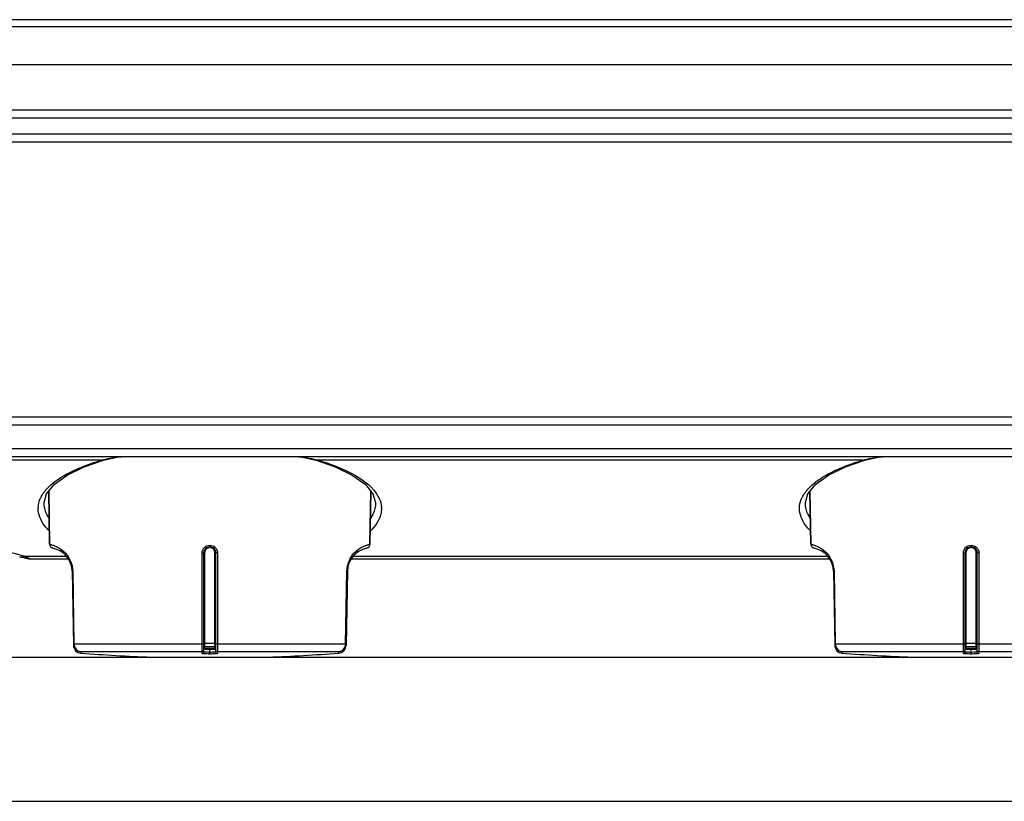
# Model space of a CAD drawing. Units: millimetres. Extents: x 341 to 4391, y 324 to 2971.
# Drawn here: x 2815 to 2938, y 324 to 422 of the extents above; entities that cross this region are included whole.
import ezdxf

# ---------------------------------------------------------------- set-up
doc = ezdxf.new("R2010")
doc.units = ezdxf.units.MM
doc.header["$LTSCALE"] = 256.666667
doc.layers.get('0').update_dxf_attribs({"linetype": 'CONTINUOUS'})
doc.layers.add('ASSI', color=7, linetype='CONTINUOUS')
doc.layers.add('GEOM', color=7, linetype='CONTINUOUS')

msp = doc.modelspace()

# ---------------------------------------------------------------- linework, layer by layer
at = {"color": 9, "linetype": 'Continuous'}
for p, q in [((3302.16, 421.85), (2703.96, 421.85)), ((2756.96, 416.25), (3249.15, 416.25)), ((3237.54, 409.55), (2768.57, 409.55)), ((3237.54, 407.55), (2768.57, 407.55)), ((2704.06, 371.3), (3302.06, 371.3)), ((3302.06, 368.3), (2704.06, 368.3)), ((2838.1, 343.96), (2838.1, 355.31)), ((2838.41, 355.32), (2838.41, 343.99)), ((2839.05, 356.25), (2839.07, 356.25)), ((2839.05, 356.25), (2839.05, 355.96)), ((2839.07, 355.96), (2839.05, 355.96)), ((2839.07, 356.25), (2839.07, 356.05)), ((2839.07, 356.05), (2839.07, 355.96)), ((2839.7, 343.99), (2839.7, 355.32)), ((2840.02, 355.31), (2840.02, 343.96)), ((2933.1, 343.96), (2933.1, 355.31)), ((2933.41, 355.32), (2933.41, 343.99)), ((2934.05, 356.25), (2934.07, 356.25)), ((2934.05, 356.25), (2934.05, 355.96)), ((2934.07, 355.96), (2934.05, 355.96)), ((2934.07, 356.25), (2934.07, 356.05)), ((2934.07, 356.05), (2934.07, 355.96)), ((2934.7, 343.99), (2934.7, 355.32)), ((2935.02, 355.31), (2935.02, 343.96)), ((2821.95, 353.01), (2822.11, 343.96)), ((2856, 343.96), (2856.16, 353.01)), ((2916.95, 353.01), (2917.11, 343.96)), ((2822.11, 343.96), (2838.1, 343.96)), ((2822.11, 343.96), (2822.11, 343.96)), ((2822.97, 342.98), (2838.1, 342.98)), ((2822.97, 342.98), (2822.97, 342.78)), ((2838.1, 342.74), (2838.1, 342.98)), ((2838.41, 343.59), (2838.41, 343.43)), ((2839.05, 343.4), (2839.07, 343.4)), ((2839.05, 342.89), (2839.05, 343.4)), ((2839.05, 343.29), (2839.07, 343.29)), ((2839.07, 342.89), (2839.05, 342.89)), ((2839.05, 342.68), (2839.05, 342.89)), ((2839.07, 342.89), (2839.07, 343.4)), ((2839.07, 342.68), (2839.07, 342.89)), ((2839.71, 343.43), (2839.71, 343.59)), ((2840.01, 342.98), (2855.14, 342.98)), ((2840.01, 342.98), (2840.01, 342.74)), ((2840.02, 343.96), (2856, 343.96)), ((2855.14, 342.78), (2855.14, 342.98)), ((2856, 343.96), (2856, 343.96)), ((2917.11, 343.96), (2933.1, 343.96)), ((2917.11, 343.96), (2917.11, 343.96)), ((2917.97, 342.98), (2933.1, 342.98)), ((2917.97, 342.98), (2917.97, 342.78)), ((2933.1, 342.74), (2933.1, 342.98)), ((2933.41, 343.59), (2933.41, 343.43)), ((2934.05, 343.4), (2934.07, 343.4)), ((2934.05, 342.89), (2934.05, 343.4)), ((2934.05, 343.29), (2934.07, 343.29)), ((2934.07, 342.89), (2934.05, 342.89)), ((2934.05, 342.68), (2934.05, 342.89)), ((2934.07, 342.89), (2934.07, 343.4)), ((2934.07, 342.68), (2934.07, 342.89)), ((2934.71, 343.43), (2934.71, 343.59)), ((2935.01, 342.98), (2950.14, 342.98)), ((2935.01, 342.98), (2935.01, 342.74)), ((2935.02, 343.96), (2951, 343.96)), ((2839.07, 342.68), (2839.05, 342.68)), ((2934.07, 342.68), (2934.05, 342.68))]:
    msp.add_line(p, q, dxfattribs=at)
at = {"color": 7, "linetype": 'Continuous'}
for p, q in [((3302.06, 420.95), (2703.96, 420.95)), ((3237.54, 410.55), (2768.57, 410.55)), ((3237.54, 406.55), (2768.57, 406.55)), ((2705.06, 372.3), (3301.06, 372.3)), ((3301.06, 367.3), (2705.06, 367.3)), ((2819.07, 356.38), (2818.95, 363)), ((2859.04, 356.38), (2859.16, 363)), ((2914.07, 356.38), (2913.95, 363)), ((2838.31, 342.94), (2838.31, 355.32)), ((2839.05, 356.05), (2839.07, 356.05)), ((2839.81, 342.94), (2839.81, 355.32)), ((2933.31, 342.94), (2933.31, 355.32)), ((2934.05, 356.05), (2934.07, 356.05)), ((2934.81, 342.94), (2934.81, 355.32)), ((2816.62, 354.58), (2821.4, 354.58)), ((2856.71, 354.58), (2916.4, 354.58)), ((2821.88, 353.01), (2822.04, 343.76)), ((2856.23, 353.01), (2856.07, 343.76)), ((2916.88, 353.01), (2917.04, 343.76)), ((2822.04, 343.96), (2822.04, 343.95)), ((2856.07, 343.95), (2856.07, 343.96)), ((2917.04, 343.96), (2917.04, 343.95))]:
    msp.add_line(p, q, dxfattribs=at)
msp.add_lwpolyline([(2815.33, 354.83), (2815.55, 354.77), (2815.81, 354.71), (2816.04, 354.65), (2816.25, 354.61), (2816.48, 354.58), (2816.63, 354.58)], dxfattribs=at)
for centre, radius, start, end in [((2819.57, 356.39), 0.5, 181, 258.6013), ((2858.54, 356.39), 0.5, 281.3987, 359), ((2914.57, 356.39), 0.5, 181, 258.6013), ((2818.88, 352.95), 3, 1, 78.6013), ((2839.05, 355.31), 0.74, 89.9692, 179.9912), ((2839.07, 355.31), 0.74, 0.0087, 90.0309), ((2859.23, 352.95), 3, 101.3987, 179), ((2913.88, 352.95), 3, 1, 78.6127), ((2934.05, 355.31), 0.74, 89.9692, 179.9912), ((2934.07, 355.31), 0.74, 0.0087, 90.0309), ((2823.04, 343.98), 1.01, 181.6737, 192.6541), ((2823.04, 343.78), 1, 181, 266.0849), ((2823.04, 343.98), 1, 192.653, 195.5559), ((2823.04, 343.98), 1.01, 195.5912, 209.5747), ((2823.05, 343.98), 1.01, 209.6199, 223.6754), ((2823.05, 343.99), 1.01, 223.7326, 237.7943), ((2823.04, 343.98), 1.01, 237.8345, 251.9459), ((2823.04, 343.99), 1.01, 252.018, 265.89), ((2855.07, 343.78), 1, 273.9151, 359), ((2855.07, 343.99), 1.01, 274.1097, 287.9822), ((2855.07, 343.98), 1.01, 288.0541, 302.1654), ((2855.06, 343.99), 1.01, 302.2057, 316.2674), ((2855.06, 343.98), 1.01, 316.3246, 330.3801), ((2855.07, 343.98), 1.01, 330.4253, 344.4088), ((2855.07, 343.98), 1, 344.4441, 347.347), ((2855.07, 343.98), 1.01, 347.3459, 358.3264), ((2918.04, 343.98), 1.01, 181.6737, 192.6541), ((2918.04, 343.78), 1, 181, 266.0849), ((2918.04, 343.98), 1, 192.653, 195.5559), ((2918.04, 343.98), 1.01, 195.5912, 209.5747), ((2918.05, 343.98), 1.01, 209.6199, 223.6754), ((2918.05, 343.99), 1.01, 223.7326, 237.7943), ((2918.04, 343.98), 1.01, 237.8345, 251.9459), ((2918.04, 343.99), 1.01, 252.018, 265.89), ((2846.87, 691.96), 350, 266.0849, 267.5205), ((2831.24, 691.96), 350, 272.4795, 273.9151), ((2941.87, 691.96), 350, 266.0849, 267.5205)]:
    msp.add_arc(centre, radius, start, end, dxfattribs=at)
at = {"color": 9, "linetype": 'Continuous'}
for centre, radius, start, end in [((2838.11, 342.94), 0.2, 269.7029, 359.936), ((2838.41, 343.49), 0.0999, 89.9456, 179.9811), ((2838.41, 343.33), 0.0999, 89.9456, 179.9811), ((2839.06, -21.9), 365.88, 89.8988, 90.1012), ((2839.06, -3.46), 347.05, 89.8927, 90.1073), ((2839.71, 343.49), 0.0999, 0.0189, 90.0544), ((2839.71, 343.33), 0.0999, 0.0189, 90.0544), ((2840.01, 342.94), 0.2, 180.064, 270.2971), ((2933.11, 342.94), 0.2, 269.7029, 359.936), ((2933.41, 343.49), 0.0999, 89.9456, 179.9811), ((2933.41, 343.33), 0.0999, 89.9456, 179.9811), ((2934.06, -21.9), 365.88, 89.8988, 90.1012), ((2934.06, -3.46), 347.05, 89.8927, 90.1073), ((2934.71, 343.49), 0.0999, 0.0189, 90.0544), ((2934.71, 343.33), 0.0999, 0.0189, 90.0544), ((2935.01, 342.94), 0.2, 180.064, 270.2971)]:
    msp.add_arc(centre, radius, start, end, dxfattribs=at)
for points, knots in [([(2815.87, 354.88), (2804.75, 357.95), (2780.69, 361.13), (2756.63, 362.27), (2744.06, 362.53)], [0, 0, 0, 0, 0.478347, 1, 1, 1, 1]), ([(2819.07, 356.38), (2819.07, 356.38), (2819.08, 356.37), (2819.09, 356.37), (2819.11, 356.37), (2819.14, 356.36), (2819.21, 356.35), (2819.31, 356.32), (2819.44, 356.28), (2819.67, 356.21), (2820.03, 356.06), (2820.55, 355.75), (2821.15, 355.21), (2821.75, 354.3), (2821.94, 353.47), (2821.95, 353.01)], [0, 0, 0, 0, 0.000768, 0.003074, 0.006918, 0.012307, 0.027735, 0.04943, 0.077508, 0.112153, 0.202361, 0.324265, 0.486653, 0.706946, 1, 1, 1, 1]), ([(2856.16, 353.01), (2856.17, 353.47), (2856.36, 354.3), (2856.96, 355.21), (2857.56, 355.75), (2858.08, 356.06), (2858.44, 356.21), (2858.67, 356.28), (2858.8, 356.32), (2858.9, 356.35), (2858.97, 356.36), (2859.01, 356.37), (2859.03, 356.37), (2859.03, 356.37), (2859.04, 356.38), (2859.04, 356.38)], [0, 0, 0, 0, 0.293069, 0.513362, 0.675747, 0.797647, 0.887852, 0.922495, 0.950572, 0.972265, 0.987694, 0.993082, 0.996926, 0.999232, 1, 1, 1, 1]), ([(2914.07, 356.38), (2914.07, 356.38), (2914.08, 356.37), (2914.09, 356.37), (2914.11, 356.37), (2914.14, 356.36), (2914.21, 356.35), (2914.31, 356.32), (2914.44, 356.28), (2914.67, 356.21), (2915.03, 356.06), (2915.55, 355.75), (2916.15, 355.21), (2916.75, 354.3), (2916.94, 353.47), (2916.95, 353.01)], [0, 0, 0, 0, 0.000768, 0.003074, 0.006918, 0.012307, 0.027735, 0.04943, 0.077508, 0.112153, 0.202361, 0.324265, 0.486653, 0.706946, 1, 1, 1, 1]), ([(2838.1, 355.31), (2838.1, 355.55), (2838.3, 356.05), (2838.8, 356.25), (2839.05, 356.25)], [0, 0, 0, 0, 0.499659, 1, 1, 1, 1]), ([(2838.1, 355.31), (2838.12, 355.31), (2838.17, 355.31), (2838.23, 355.31), (2838.27, 355.31), (2838.29, 355.31), (2838.3, 355.31), (2838.31, 355.31), (2838.31, 355.31)], [0, 0, 0, 0, 0.378799, 0.703818, 0.829086, 0.92258, 0.980194, 1, 1, 1, 1]), ([(2838.31, 355.32), (2838.31, 355.32), (2838.32, 355.31), (2838.34, 355.32), (2838.37, 355.32), (2838.4, 355.32), (2838.41, 355.32)], [0, 0, 0, 0, 0.07727, 0.295257, 0.620723, 1, 1, 1, 1]), ([(2839.05, 355.96), (2838.88, 355.96), (2838.54, 355.82), (2838.41, 355.48), (2838.41, 355.32)], [0, 0, 0, 0, 0.499898, 1, 1, 1, 1]), ([(2839.07, 356.25), (2839.31, 356.25), (2839.81, 356.05), (2840.02, 355.55), (2840.02, 355.31)], [0, 0, 0, 0, 0.500339, 1, 1, 1, 1]), ([(2839.7, 355.32), (2839.7, 355.48), (2839.57, 355.82), (2839.23, 355.96), (2839.07, 355.96)], [0, 0, 0, 0, 0.500094, 1, 1, 1, 1]), ([(2839.81, 355.32), (2839.81, 355.32), (2839.79, 355.31), (2839.77, 355.32), (2839.74, 355.32), (2839.72, 355.32), (2839.7, 355.32)], [0, 0, 0, 0, 0.07727, 0.295257, 0.620723, 1, 1, 1, 1]), ([(2840.02, 355.31), (2839.99, 355.31), (2839.94, 355.31), (2839.88, 355.31), (2839.84, 355.31), (2839.82, 355.31), (2839.81, 355.31), (2839.81, 355.31), (2839.81, 355.31)], [0, 0, 0, 0, 0.378799, 0.703818, 0.829086, 0.92258, 0.980194, 1, 1, 1, 1]), ([(2933.1, 355.31), (2933.1, 355.55), (2933.3, 356.05), (2933.8, 356.25), (2934.05, 356.25)], [0, 0, 0, 0, 0.499659, 1, 1, 1, 1]), ([(2933.1, 355.31), (2933.12, 355.31), (2933.17, 355.31), (2933.23, 355.31), (2933.27, 355.31), (2933.29, 355.31), (2933.3, 355.31), (2933.31, 355.31), (2933.31, 355.31)], [0, 0, 0, 0, 0.378799, 0.703818, 0.829086, 0.92258, 0.980194, 1, 1, 1, 1]), ([(2933.31, 355.32), (2933.31, 355.32), (2933.32, 355.31), (2933.34, 355.32), (2933.37, 355.32), (2933.4, 355.32), (2933.41, 355.32)], [0, 0, 0, 0, 0.07727, 0.295257, 0.620723, 1, 1, 1, 1]), ([(2934.05, 355.96), (2933.88, 355.96), (2933.54, 355.82), (2933.41, 355.48), (2933.41, 355.32)], [0, 0, 0, 0, 0.499898, 1, 1, 1, 1]), ([(2934.07, 356.25), (2934.31, 356.25), (2934.81, 356.05), (2935.02, 355.55), (2935.02, 355.31)], [0, 0, 0, 0, 0.500339, 1, 1, 1, 1]), ([(2934.7, 355.32), (2934.7, 355.48), (2934.57, 355.82), (2934.23, 355.96), (2934.07, 355.96)], [0, 0, 0, 0, 0.500094, 1, 1, 1, 1]), ([(2934.81, 355.32), (2934.81, 355.32), (2934.79, 355.31), (2934.77, 355.32), (2934.74, 355.32), (2934.72, 355.32), (2934.7, 355.32)], [0, 0, 0, 0, 0.07727, 0.295257, 0.620723, 1, 1, 1, 1]), ([(2935.02, 355.31), (2934.99, 355.31), (2934.94, 355.31), (2934.88, 355.31), (2934.84, 355.31), (2934.82, 355.31), (2934.81, 355.31), (2934.81, 355.31), (2934.81, 355.31)], [0, 0, 0, 0, 0.378799, 0.703818, 0.829086, 0.92258, 0.980194, 1, 1, 1, 1]), ([(2816.63, 354.58), (2816.54, 354.58), (2816.28, 354.71), (2816.03, 354.81), (2815.87, 354.88)], [0, 0, 0, 0, 0.344549, 1, 1, 1, 1]), ([(2821.95, 353.01), (2821.94, 353.01), (2821.92, 353.01), (2821.9, 353.01), (2821.89, 353.01), (2821.88, 353.01), (2821.88, 353.01)], [0, 0, 0, 0, 0.431324, 0.745285, 0.9359, 1, 1, 1, 1]), ([(2856.16, 353.01), (2856.17, 353.01), (2856.19, 353.01), (2856.21, 353.01), (2856.22, 353.01), (2856.23, 353.01), (2856.23, 353.01)], [0, 0, 0, 0, 0.431295, 0.745247, 0.935872, 1, 1, 1, 1]), ([(2916.95, 353.01), (2916.94, 353.01), (2916.92, 353.01), (2916.9, 353.01), (2916.89, 353.01), (2916.88, 353.01), (2916.88, 353.01)], [0, 0, 0, 0, 0.431324, 0.745285, 0.9359, 1, 1, 1, 1]), ([(2822.11, 343.96), (2822.1, 343.96), (2822.08, 343.96), (2822.06, 343.96), (2822.05, 343.96), (2822.04, 343.96), (2822.04, 343.96)], [0, 0, 0, 0, 0.43128, 0.745256, 0.935895, 1, 1, 1, 1]), ([(2822.11, 343.96), (2822.1, 343.96), (2822.08, 343.95), (2822.06, 343.95), (2822.05, 343.95), (2822.04, 343.95), (2822.04, 343.95)], [0, 0, 0, 0, 0.430289, 0.743778, 0.934544, 1, 1, 1, 1]), ([(2822.11, 343.96), (2822.11, 343.72), (2822.29, 343.24), (2822.75, 343), (2822.97, 342.98)], [0, 0, 0, 0, 0.513873, 1, 1, 1, 1]), ([(2838.1, 343.96), (2838.12, 343.96), (2838.17, 343.96), (2838.23, 343.96), (2838.27, 343.96), (2838.29, 343.96), (2838.3, 343.96), (2838.31, 343.96), (2838.31, 343.96)], [0, 0, 0, 0, 0.378761, 0.703787, 0.829066, 0.92257, 0.980191, 1, 1, 1, 1]), ([(2838.1, 342.98), (2838.1, 343.01), (2838.1, 343.11), (2838.1, 343.32), (2838.1, 343.61), (2838.1, 343.84), (2838.1, 343.96)], [0, 0, 0, 0, 0.096648, 0.317481, 0.632819, 1, 1, 1, 1]), ([(2838.1, 342.98), (2838.16, 342.98), (2838.26, 343.02), (2838.31, 343.13), (2838.31, 343.18)], [0, 0, 0, 0, 0.500514, 1, 1, 1, 1]), ([(2838.31, 343.99), (2838.31, 343.99), (2838.32, 343.98), (2838.34, 343.99), (2838.37, 343.99), (2838.4, 343.99), (2838.41, 343.99)], [0, 0, 0, 0, 0.077271, 0.295258, 0.620723, 1, 1, 1, 1]), ([(2838.31, 343.33), (2838.31, 343.33), (2838.33, 343.32), (2838.37, 343.31), (2838.44, 343.31), (2838.53, 343.3), (2838.64, 343.3), (2838.81, 343.29), (2838.95, 343.29), (2839.05, 343.29)], [0, 0, 0, 0, 0.021502, 0.078949, 0.171398, 0.295514, 0.446598, 0.618878, 1, 1, 1, 1]), ([(2839.05, 342.89), (2838.95, 342.89), (2838.78, 342.89), (2838.57, 342.9), (2838.44, 342.91), (2838.37, 342.92), (2838.33, 342.92), (2838.31, 342.93), (2838.31, 342.94)], [0, 0, 0, 0, 0.380154, 0.702445, 0.826219, 0.918616, 0.976528, 1, 1, 1, 1]), ([(2838.41, 343.99), (2838.41, 343.9), (2838.41, 343.78), (2838.41, 343.65), (2838.41, 343.61), (2838.41, 343.59)], [0, 0, 0, 0, 0.69089, 0.910094, 1, 1, 1, 1]), ([(2838.41, 343.43), (2838.41, 343.43), (2838.43, 343.42), (2838.46, 343.42), (2838.52, 343.41), (2838.63, 343.41), (2838.81, 343.4), (2838.96, 343.4), (2839.05, 343.4)], [0, 0, 0, 0, 0.021503, 0.07895, 0.171401, 0.295517, 0.618875, 1, 1, 1, 1]), ([(2839.07, 343.4), (2839.15, 343.4), (2839.3, 343.4), (2839.48, 343.41), (2839.59, 343.41), (2839.65, 343.42), (2839.68, 343.42), (2839.71, 343.43), (2839.71, 343.43)], [0, 0, 0, 0, 0.381115, 0.70447, 0.82859, 0.921045, 0.978496, 1, 1, 1, 1]), ([(2839.07, 343.29), (2839.16, 343.29), (2839.3, 343.29), (2839.47, 343.3), (2839.58, 343.3), (2839.67, 343.31), (2839.74, 343.31), (2839.78, 343.32), (2839.81, 343.33), (2839.81, 343.33)], [0, 0, 0, 0, 0.381112, 0.553387, 0.704473, 0.828592, 0.921046, 0.978497, 1, 1, 1, 1]), ([(2839.81, 342.94), (2839.81, 342.93), (2839.78, 342.92), (2839.74, 342.92), (2839.67, 342.91), (2839.54, 342.9), (2839.33, 342.89), (2839.16, 342.89), (2839.07, 342.89)], [0, 0, 0, 0, 0.023472, 0.081386, 0.173783, 0.297557, 0.619851, 1, 1, 1, 1]), ([(2839.81, 343.99), (2839.81, 343.99), (2839.79, 343.98), (2839.77, 343.99), (2839.74, 343.99), (2839.72, 343.99), (2839.7, 343.99)], [0, 0, 0, 0, 0.07727, 0.295257, 0.620723, 1, 1, 1, 1]), ([(2839.71, 343.59), (2839.7, 343.61), (2839.71, 343.65), (2839.7, 343.78), (2839.7, 343.9), (2839.7, 343.99)], [0, 0, 0, 0, 0.089906, 0.30911, 1, 1, 1, 1]), ([(2840.02, 343.96), (2839.99, 343.96), (2839.94, 343.96), (2839.88, 343.96), (2839.84, 343.96), (2839.82, 343.96), (2839.81, 343.96), (2839.81, 343.96), (2839.81, 343.96)], [0, 0, 0, 0, 0.378757, 0.703781, 0.82906, 0.922566, 0.980189, 1, 1, 1, 1]), ([(2840.01, 342.98), (2839.96, 342.98), (2839.85, 343.02), (2839.81, 343.13), (2839.81, 343.18)], [0, 0, 0, 0, 0.500514, 1, 1, 1, 1]), ([(2840.02, 343.96), (2840.02, 343.84), (2840.01, 343.61), (2840.01, 343.32), (2840.01, 343.11), (2840.01, 343.01), (2840.01, 342.98)], [0, 0, 0, 0, 0.367181, 0.682519, 0.903352, 1, 1, 1, 1]), ([(2855.14, 342.98), (2855.37, 343), (2855.83, 343.24), (2856, 343.72), (2856, 343.96)], [0, 0, 0, 0, 0.486127, 1, 1, 1, 1]), ([(2856, 343.96), (2856.01, 343.96), (2856.03, 343.96), (2856.06, 343.96), (2856.07, 343.96), (2856.07, 343.96), (2856.07, 343.96)], [0, 0, 0, 0, 0.431272, 0.745246, 0.935887, 1, 1, 1, 1]), ([(2856, 343.96), (2856.01, 343.96), (2856.03, 343.95), (2856.06, 343.95), (2856.07, 343.95), (2856.07, 343.95), (2856.07, 343.95)], [0, 0, 0, 0, 0.430307, 0.743802, 0.934561, 1, 1, 1, 1]), ([(2917.11, 343.96), (2917.1, 343.96), (2917.08, 343.96), (2917.06, 343.96), (2917.05, 343.96), (2917.04, 343.96), (2917.04, 343.96)], [0, 0, 0, 0, 0.43128, 0.745256, 0.935895, 1, 1, 1, 1]), ([(2917.11, 343.96), (2917.1, 343.96), (2917.08, 343.95), (2917.06, 343.95), (2917.05, 343.95), (2917.04, 343.95), (2917.04, 343.95)], [0, 0, 0, 0, 0.430289, 0.743778, 0.934544, 1, 1, 1, 1]), ([(2917.11, 343.96), (2917.11, 343.72), (2917.29, 343.24), (2917.75, 343), (2917.97, 342.98)], [0, 0, 0, 0, 0.513873, 1, 1, 1, 1]), ([(2933.1, 343.96), (2933.12, 343.96), (2933.17, 343.96), (2933.23, 343.96), (2933.27, 343.96), (2933.29, 343.96), (2933.3, 343.96), (2933.31, 343.96), (2933.31, 343.96)], [0, 0, 0, 0, 0.378761, 0.703787, 0.829066, 0.92257, 0.980191, 1, 1, 1, 1]), ([(2933.1, 342.98), (2933.1, 343.01), (2933.1, 343.11), (2933.1, 343.32), (2933.1, 343.61), (2933.1, 343.84), (2933.1, 343.96)], [0, 0, 0, 0, 0.096648, 0.317481, 0.632819, 1, 1, 1, 1]), ([(2933.31, 343.99), (2933.31, 343.99), (2933.32, 343.98), (2933.34, 343.99), (2933.37, 343.99), (2933.4, 343.99), (2933.41, 343.99)], [0, 0, 0, 0, 0.077271, 0.295258, 0.620723, 1, 1, 1, 1]), ([(2933.31, 343.33), (2933.31, 343.33), (2933.33, 343.32), (2933.37, 343.31), (2933.44, 343.31), (2933.53, 343.3), (2933.64, 343.3), (2933.81, 343.29), (2933.95, 343.29), (2934.05, 343.29)], [0, 0, 0, 0, 0.021502, 0.078949, 0.171398, 0.295514, 0.446598, 0.618878, 1, 1, 1, 1]), ([(2934.05, 342.89), (2933.95, 342.89), (2933.78, 342.89), (2933.57, 342.9), (2933.44, 342.91), (2933.37, 342.92), (2933.33, 342.92), (2933.31, 342.93), (2933.31, 342.94)], [0, 0, 0, 0, 0.380154, 0.702445, 0.826219, 0.918616, 0.976528, 1, 1, 1, 1]), ([(2933.41, 343.99), (2933.41, 343.9), (2933.41, 343.78), (2933.41, 343.65), (2933.41, 343.61), (2933.41, 343.59)], [0, 0, 0, 0, 0.69089, 0.910094, 1, 1, 1, 1]), ([(2933.41, 343.43), (2933.41, 343.43), (2933.43, 343.42), (2933.46, 343.42), (2933.52, 343.41), (2933.63, 343.41), (2933.81, 343.4), (2933.96, 343.4), (2934.05, 343.4)], [0, 0, 0, 0, 0.021503, 0.07895, 0.171401, 0.295517, 0.618875, 1, 1, 1, 1]), ([(2934.07, 343.4), (2934.15, 343.4), (2934.3, 343.4), (2934.48, 343.41), (2934.59, 343.41), (2934.65, 343.42), (2934.68, 343.42), (2934.71, 343.43), (2934.71, 343.43)], [0, 0, 0, 0, 0.381115, 0.70447, 0.82859, 0.921045, 0.978496, 1, 1, 1, 1]), ([(2934.07, 343.29), (2934.16, 343.29), (2934.3, 343.29), (2934.47, 343.3), (2934.58, 343.3), (2934.67, 343.31), (2934.74, 343.31), (2934.78, 343.32), (2934.81, 343.33), (2934.81, 343.33)], [0, 0, 0, 0, 0.381112, 0.553387, 0.704473, 0.828592, 0.921046, 0.978497, 1, 1, 1, 1]), ([(2934.81, 342.94), (2934.81, 342.93), (2934.78, 342.92), (2934.74, 342.92), (2934.67, 342.91), (2934.54, 342.9), (2934.33, 342.89), (2934.16, 342.89), (2934.07, 342.89)], [0, 0, 0, 0, 0.023472, 0.081386, 0.173783, 0.297557, 0.619851, 1, 1, 1, 1]), ([(2934.81, 343.99), (2934.81, 343.99), (2934.79, 343.98), (2934.77, 343.99), (2934.74, 343.99), (2934.72, 343.99), (2934.7, 343.99)], [0, 0, 0, 0, 0.07727, 0.295257, 0.620723, 1, 1, 1, 1]), ([(2934.71, 343.59), (2934.7, 343.61), (2934.71, 343.65), (2934.7, 343.78), (2934.7, 343.9), (2934.7, 343.99)], [0, 0, 0, 0, 0.089906, 0.30911, 1, 1, 1, 1]), ([(2935.02, 343.96), (2934.99, 343.96), (2934.94, 343.96), (2934.88, 343.96), (2934.84, 343.96), (2934.82, 343.96), (2934.81, 343.96), (2934.81, 343.96), (2934.81, 343.96)], [0, 0, 0, 0, 0.378757, 0.703781, 0.82906, 0.922566, 0.980189, 1, 1, 1, 1]), ([(2935.02, 343.96), (2935.02, 343.84), (2935.01, 343.61), (2935.01, 343.32), (2935.01, 343.11), (2935.01, 343.01), (2935.01, 342.98)], [0, 0, 0, 0, 0.367181, 0.682519, 0.903352, 1, 1, 1, 1]), ([(2839.05, 342.68), (2838.93, 342.68), (2838.75, 342.68), (2838.53, 342.69), (2838.39, 342.69), (2838.27, 342.7), (2838.18, 342.71), (2838.14, 342.72), (2838.1, 342.73), (2838.1, 342.74)], [0, 0, 0, 0, 0.380415, 0.552256, 0.702955, 0.826798, 0.919196, 0.97699, 1, 1, 1, 1]), ([(2840.01, 342.74), (2840.01, 342.73), (2839.97, 342.72), (2839.93, 342.71), (2839.84, 342.7), (2839.72, 342.69), (2839.58, 342.69), (2839.36, 342.68), (2839.19, 342.68), (2839.07, 342.68)], [0, 0, 0, 0, 0.023011, 0.080805, 0.173204, 0.297047, 0.447748, 0.61959, 1, 1, 1, 1]), ([(2934.05, 342.68), (2933.93, 342.68), (2933.75, 342.68), (2933.53, 342.69), (2933.39, 342.69), (2933.27, 342.7), (2933.18, 342.71), (2933.14, 342.72), (2933.1, 342.73), (2933.1, 342.74)], [0, 0, 0, 0, 0.380415, 0.552256, 0.702955, 0.826798, 0.919196, 0.97699, 1, 1, 1, 1]), ([(2935.01, 342.74), (2935.01, 342.73), (2934.97, 342.72), (2934.93, 342.71), (2934.84, 342.7), (2934.72, 342.69), (2934.58, 342.69), (2934.36, 342.68), (2934.19, 342.68), (2934.07, 342.68)], [0, 0, 0, 0, 0.023011, 0.080805, 0.173204, 0.297047, 0.447748, 0.61959, 1, 1, 1, 1])]:
    msp.add_open_spline(points, degree=3, knots=knots, dxfattribs=at)
for points in [[(2815.33, 354.83), (2815.51, 354.78), (2815.7, 354.81), (2815.87, 354.88)], [(2933.1, 342.98), (2933.16, 342.98), (2933.21, 343), (2933.25, 343.04)], [(2933.25, 343.04), (2933.28, 343.07), (2933.31, 343.13), (2933.31, 343.18)], [(2934.86, 343.04), (2934.83, 343.07), (2934.81, 343.13), (2934.81, 343.18)], [(2935.01, 342.98), (2934.96, 342.98), (2934.9, 343), (2934.86, 343.04)]]:
    msp.add_open_spline(points, degree=3, dxfattribs=at)
at = {"layer": 'ASSI', "color": 7, "linetype": 'Continuous'}
for p, q in [((2818.95, 363), (2819.07, 356.38)), ((2859.16, 363), (2859.04, 356.38)), ((2913.95, 363), (2914.07, 356.38)), ((2753.58, 342.3), (3252.53, 342.3)), ((2744.06, 324.3), (3262.06, 324.3))]:
    msp.add_line(p, q, dxfattribs=at)
at = {"layer": 'GEOM', "color": 9, "linetype": 'Continuous'}
for p, q in [((2825.56, 366.88), (2744.06, 366.88)), ((2825.56, 366.88), (2825.78, 366.87)), ((2852.55, 366.88), (2852.34, 366.87)), ((2920.56, 366.88), (2852.55, 366.88)), ((2920.56, 366.88), (2920.78, 366.87)), ((2815.87, 354.88), (2821.18, 354.88)), ((2856.93, 354.88), (2916.18, 354.88))]:
    msp.add_line(p, q, dxfattribs=at)
at = {"layer": 'GEOM', "color": 7, "linetype": 'Continuous'}
for p, q in [((2825.78, 366.87), (2825.78, 366.87)), ((2852.34, 366.87), (2852.33, 366.87)), ((2920.78, 366.87), (2920.78, 366.87)), ((2818.38, 361.57), (2818.69, 362.66)), ((2913.38, 361.57), (2913.69, 362.66))]:
    msp.add_line(p, q, dxfattribs=at)
for points in [[(2818.69, 362.66), (2819.67, 363.87), (2821.25, 365.01), (2823.39, 366.04), (2825.78, 366.87)], [(2825.78, 366.87), (2827.65, 367.27), (2828.02, 367.3)], [(2850.11, 367.3), (2850.42, 367.27), (2852.33, 366.87)], [(2852.34, 366.87), (2854.69, 366.06), (2856.84, 365.02), (2858.43, 363.89)], [(2913.69, 362.66), (2914.67, 363.87), (2916.25, 365.01), (2918.39, 366.04), (2920.78, 366.87)], [(2920.78, 366.87), (2922.65, 367.27), (2923.02, 367.3)], [(2858.43, 363.89), (2859.42, 362.68), (2859.73, 361.57)]]:
    msp.add_lwpolyline(points, dxfattribs=at)
at = {"layer": 'GEOM', "color": 9, "linetype": 'Continuous'}
for centre, start, end in [((2820.47, 360.83), 176.7677, 178.9992), ((2857.64, 360.83), 1.0013, 3.0151)]:
    msp.add_arc(centre, 2.84, start, end, dxfattribs=at)
for points, knots in [([(2818.93, 363.5), (2819.69, 364.26), (2821.85, 365.62), (2824.2, 366.48), (2825.56, 366.88)], [0, 0, 0, 0, 0.431636, 1, 1, 1, 1]), ([(2852.55, 366.88), (2853.91, 366.48), (2856.26, 365.62), (2858.41, 364.27), (2859.18, 363.51)], [0, 0, 0, 0, 0.568251, 1, 1, 1, 1]), ([(2913.93, 363.5), (2914.69, 364.26), (2916.85, 365.62), (2919.2, 366.48), (2920.56, 366.88)], [0, 0, 0, 0, 0.431636, 1, 1, 1, 1]), ([(2817.86, 361.98), (2817.92, 362.11), (2818.19, 362.67), (2818.59, 363.16), (2818.93, 363.5)], [0, 0, 0, 0, 0.230101, 1, 1, 1, 1]), ([(2859.18, 363.51), (2859.29, 363.4), (2859.68, 362.97), (2860.01, 362.49), (2860.19, 362.11)], [0, 0, 0, 0, 0.271351, 1, 1, 1, 1]), ([(2912.86, 361.98), (2912.92, 362.11), (2913.19, 362.67), (2913.59, 363.16), (2913.93, 363.5)], [0, 0, 0, 0, 0.230101, 1, 1, 1, 1]), ([(2914.01, 359.61), (2913.91, 359.76), (2913.55, 360.36), (2913.37, 361.06), (2913.38, 361.57)], [0, 0, 0, 0, 0.269647, 1, 1, 1, 1]), ([(2819.03, 358.06), (2818.8, 358.27), (2818.08, 359.05), (2817.62, 360.12), (2817.63, 360.88)], [0, 0, 0, 0, 0.289175, 1, 1, 1, 1]), ([(2860.48, 360.88), (2860.48, 360.64), (2860.36, 359.56), (2859.68, 358.63), (2859.09, 358.06)], [0, 0, 0, 0, 0.225524, 1, 1, 1, 1]), ([(2914.03, 358.06), (2913.8, 358.27), (2913.08, 359.05), (2912.62, 360.12), (2912.63, 360.88)], [0, 0, 0, 0, 0.289175, 1, 1, 1, 1])]:
    msp.add_open_spline(points, degree=3, knots=knots, dxfattribs=at)
at = {"layer": 'GEOM', "color": 7, "linetype": 'Continuous'}
for points in [[(2825.56, 366.88), (2826.27, 367.08), (2826.99, 367.21), (2827.71, 367.3)], [(2850.34, 367.31), (2851.09, 367.21), (2851.83, 367.08), (2852.55, 366.88)], [(2920.56, 366.88), (2921.27, 367.08), (2921.99, 367.21), (2922.71, 367.3)]]:
    msp.add_open_spline(points, degree=3, dxfattribs=at)
at = {"layer": 'GEOM', "color": 9, "linetype": 'Continuous'}
for points in [[(2817.64, 360.99), (2817.65, 361.32), (2817.74, 361.66), (2817.86, 361.98)], [(2818.69, 360.17), (2818.49, 360.6), (2818.37, 361.09), (2818.38, 361.57)], [(2859.73, 361.57), (2859.74, 361.08), (2859.62, 360.59), (2859.41, 360.15)], [(2860.19, 362.11), (2860.35, 361.75), (2860.46, 361.36), (2860.48, 360.98)], [(2912.63, 360.88), (2912.64, 361.25), (2912.72, 361.63), (2912.86, 361.98)], [(2819.01, 359.61), (2818.89, 359.79), (2818.78, 359.98), (2818.69, 360.17)], [(2859.41, 360.15), (2859.32, 359.96), (2859.22, 359.78), (2859.1, 359.61)]]:
    msp.add_open_spline(points, degree=3, dxfattribs=at)

doc.saveas('drawing.dxf')
